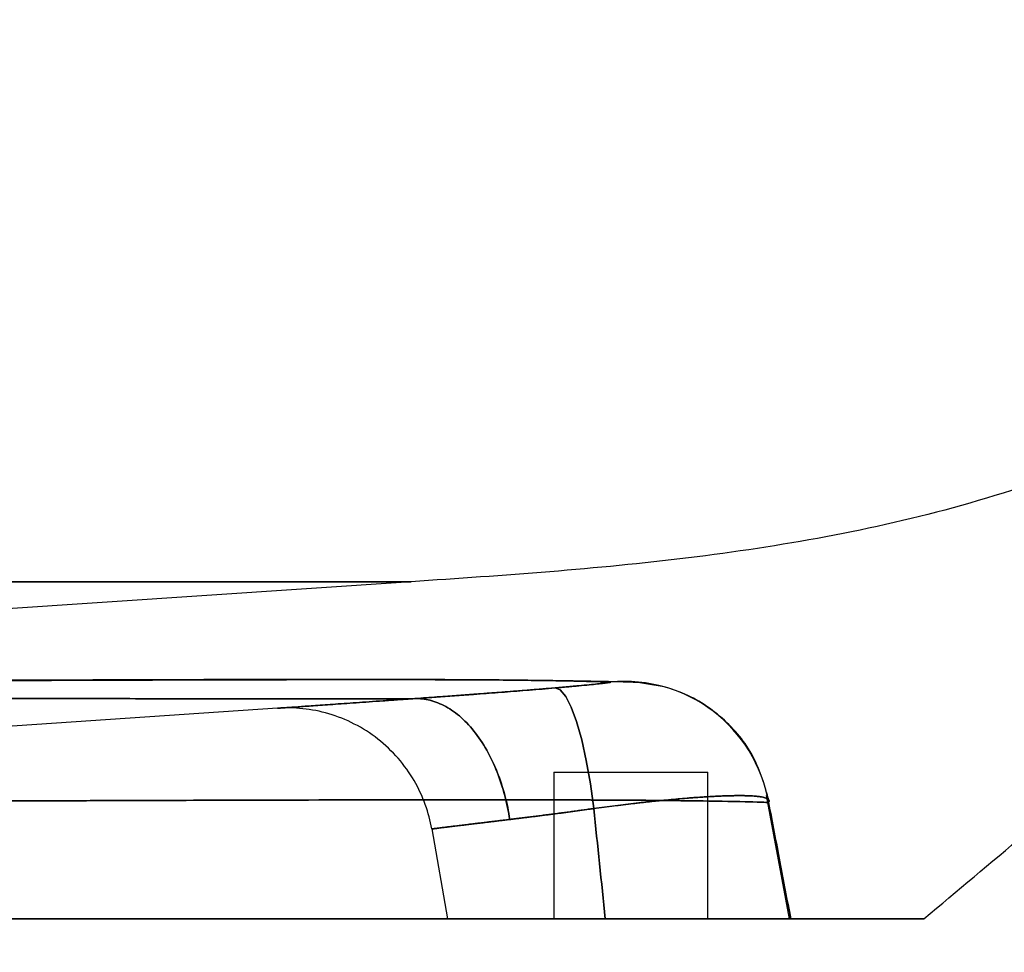
# Model space of a CAD drawing. Units: millimetres. Extents: x 31 to 2079, y 27 to 1460.
# Drawn here: x 614 to 681, y 1133 to 1197 of the extents above; entities that cross this region are included whole.
import ezdxf

# ---------------------------------------------------------------- set-up
doc = ezdxf.new("R2010")
doc.units = ezdxf.units.MM
doc.header["$LTSCALE"] = 5
doc.styles.add('SLDTEXTSTYLE0', font='TXT', dxfattribs={"width": 0.605})
doc.dimstyles.new('SLDDIMSTYLE2', dxfattribs={"dimtxt": 17.5, "dimasz": 15, "dimexe": 0, "dimexo": 0.0625, "dimgap": 4.375, "dimtad": 1, "dimrnd": 1e-09, "dimzin": 12, "dimdsep": 46, "dimtxsty": 'SLDTEXTSTYLE0', "dimsah": 1, "dimcen": 0.09, "dimadec": 0, "dimazin": 3, "dimtfac": 1, "dimtofl": 0, "dimtmove": 0, "dimatfit": 3, "dimfxl": 0, "dimfrac": 2, "dimtolj": 1, "dimtzin": 12, "dimarcsym": 0})

# ---------------------------------------------------------------- blocks, each defined once
blk = doc.blocks.new('_D_3')
at = {"color": 8, "linetype": 'Continuous', "lineweight": 0}
for p, q in [((295.378, 1130.289), (295.378, 1031.5)), ((675.378, 1130.289), (675.378, 1031.5)), ((295.378, 1036.5), (675.378, 1036.5))]:
    blk.add_line(p, q, dxfattribs=at)
at = {"color": 8, "linetype": 'Continuous', "lineweight": 18}
for points in [[(295.378, 1036.5), (310.378, 1034.25), (310.378, 1038.75)], [(675.378, 1036.5), (660.378, 1038.75), (660.378, 1034.25)]]:
    blk.add_solid(points, dxfattribs=at)
at = {"color": 8, "linetype": 'Continuous', "lineweight": 18, "insert": (470.323, 1059.059), "char_height": 17.5, "attachment_point": 1, "style": 'SLDTEXTSTYLE0'}
blk.add_mtext('380', dxfattribs=at)

msp = doc.modelspace()

# ---------------------------------------------------------------- linework, layer by layer
at = {"color": 7, "linetype": 'Continuous', "lineweight": 25}
for p, q in [((640.3779, 1158.289), (521.3779, 1150.289)), ((657.6571, 1151.1207), (655.429, 1151.4773)), ((657.6588, 1151.1202), (655.4303, 1151.4772)), ((631.2783, 1149.6592), (542.9186, 1143.7191)), ((650.1279, 1145.289), (650.1279, 1135.289)), ((650.1279, 1145.289), (660.6279, 1145.289)), ((660.6279, 1135.289), (660.6279, 1145.289)), ((666.2065, 1135.2955), (664.6347, 1143.6933)), ((666.2069, 1135.2954), (664.6349, 1143.6934)), ((641.7972, 1141.4183), (642.8779, 1135.289)), ((653.6289, 1135.289), (642.9221, 1135.289)), ((660.6279, 1135.289), (650.1279, 1135.289))]:
    msp.add_line(p, q, dxfattribs=at)
at = {"color": 7, "linetype": 'Continuous', "lineweight": 25, "flags": 128}
for points in [[(652.8446, 1142.8146), (652.6166, 1144.5017), (652.3402, 1146.0836), (652.0238, 1147.5116), (651.6772, 1148.7419), (651.311, 1149.7366), (650.9364, 1150.4652), (650.5651, 1150.9052), (650.2084, 1151.0432)], [(650.2085, 1151.0432), (650.5652, 1150.9052), (650.9365, 1150.4652), (651.3111, 1149.7366), (651.6773, 1148.7419), (652.0239, 1147.5116), (652.3403, 1146.0836), (652.6167, 1144.5017), (652.8447, 1142.8146)]]:
    msp.add_lwpolyline(points, dxfattribs=at)
at = {"color": 7, "linetype": 'Continuous', "lineweight": 25}
for centre, radius, start, end in [((654.9588, 1141.5225), 9.9642, 9.835385, 95.599713), ((654.9589, 1141.5225), 9.9641, 9.835084, 95.599625)]:
    msp.add_arc(centre, radius, start, end, dxfattribs=at)
for points, knots in [([(675.3779, 1135.289), (677.6578, 1137.202), (679.9386, 1139.1139), (684.5, 1142.9374), (686.7807, 1144.8491), (691.3322, 1148.6861), (693.6034, 1150.6111), (698.0732, 1154.5418), (700.2717, 1156.5478), (704.5395, 1160.6957), (706.6092, 1162.8377), (710.5397, 1167.3078), (712.4011, 1169.6361), (715.8057, 1174.5187), (717.3494, 1177.0738), (719.9849, 1182.4103), (721.0755, 1185.1933), (722.7222, 1190.9106), (723.273, 1193.8455), (723.9611, 1199.7584), (724.0933, 1202.7343), (724.221, 1207.198), (724.2531, 1208.6856), (724.3166, 1211.6608), (724.349, 1213.1485), (724.447, 1217.6116), (724.5118, 1220.587), (724.8358, 1235.464), (725.0959, 1247.3656), (725.3556, 1259.2672)], [0, 0, 0, 0, 0.0625, 0.0625, 0.125, 0.125, 0.1875, 0.1875, 0.25, 0.25, 0.3125, 0.3125, 0.375, 0.375, 0.4375, 0.4375, 0.5, 0.5, 0.5625, 0.5625, 0.625, 0.625, 0.65625, 0.65625, 0.6875, 0.6875, 0.75, 0.75, 1, 1, 1, 1]), ([(720.2182, 1258.4634), (719.1142, 1245.845), (718.014, 1233.2264), (716.628, 1217.454), (716.3529, 1214.2993), (715.9438, 1209.5671), (715.8054, 1207.9897), (715.4902, 1204.8387), (715.3113, 1203.2653), (714.8571, 1200.1313), (714.5827, 1198.5709), (713.8992, 1195.4788), (713.4904, 1193.9473), (712.5068, 1190.9372), (711.9327, 1189.4588), (710.6034, 1186.5846), (709.8491, 1185.1889), (708.163, 1182.5085), (707.2323, 1181.2234), (705.2138, 1178.7833), (704.1267, 1177.6278), (700.6741, 1174.3686), (698.1172, 1172.4686), (692.712, 1169.1682), (689.8614, 1167.766), (684.0043, 1165.3567), (680.9962, 1164.3499), (674.8975, 1162.6423), (671.8061, 1161.9419), (665.5815, 1160.7736), (662.448, 1160.3057), (656.1619, 1159.5345), (653.0092, 1159.2311), (646.697, 1158.7146), (643.5374, 1158.5014), (640.3779, 1158.289)], [0, 0, 0, 0, 0.25, 0.25, 0.3125, 0.3125, 0.34375, 0.34375, 0.375, 0.375, 0.40625, 0.40625, 0.4375, 0.4375, 0.46875, 0.46875, 0.5, 0.5, 0.53125, 0.53125, 0.5625, 0.5625, 0.625, 0.625, 0.6875, 0.6875, 0.75, 0.75, 0.8125, 0.8125, 0.875, 0.875, 0.9375, 0.9375, 1, 1, 1, 1]), ([(653.9866, 1151.4397), (653.9542, 1151.4412), (653.8443, 1151.4462), (653.5732, 1151.4572), (653.042, 1151.4751), (652.1907, 1151.4982), (651.0604, 1151.5226), (649.8608, 1151.5434), (648.3021, 1151.5659), (646.1869, 1151.588), (643.1585, 1151.6079), (639.6554, 1151.6194), (635.1609, 1151.6238), (629.3291, 1151.6168), (621.8075, 1151.5963), (612.865, 1151.5642), (602.5627, 1151.5206), (591.5613, 1151.468), (579.0681, 1151.3999), (568.151, 1151.3358), (558.9048, 1151.2794), (552.8981, 1151.2432), (547.5842, 1151.2114), (542.9619, 1151.1843), (537.7917, 1151.1553), (531.9061, 1151.1254), (525.1384, 1151.0951), (518.5646, 1151.0704), (511.6556, 1151.0499), (503.9659, 1151.0357), (495.0523, 1151.0271), (488.7294, 1151.0261), (485.3779, 1151.0255)], [0, 0, 0, 0, 0.0050444, 0.0171144, 0.036232, 0.0624307, 0.0873377, 0.1080366, 0.1244873, 0.1570207, 0.1872752, 0.218179, 0.2497275, 0.2916417, 0.3377529, 0.3879978, 0.4422954, 0.5004905, 0.5539641, 0.6253138, 0.657006, 0.6853082, 0.7102739, 0.7319479, 0.7503685, 0.7829575, 0.8145887, 0.8452966, 0.8751115, 0.9114105, 0.9530431, 1, 1, 1, 1]), ([(485.3779, 1151.0255), (487.0991, 1151.0257), (490.4467, 1151.026), (495.3261, 1151.0282), (499.9212, 1151.0319), (504.2316, 1151.037), (508.257, 1151.0436), (515.1603, 1151.0586), (525.299, 1151.0935), (537.8982, 1151.1541), (551.3376, 1151.2335), (562.8767, 1151.3039), (572.9994, 1151.3645), (579.9818, 1151.4045), (585.9045, 1151.4374), (593.8015, 1151.4794), (603.6722, 1151.5257), (613.6985, 1151.5665), (621.2543, 1151.5932), (626.6519, 1151.6091), (631.3569, 1151.6192), (635.6601, 1151.623), (639.5692, 1151.6195), (643.0831, 1151.6083), (646.1199, 1151.5885), (648.493, 1151.5639), (650.55, 1151.5323), (651.9961, 1151.5027), (652.9764, 1151.4766), (653.51, 1151.4592), (653.8101, 1151.4475), (653.9401, 1151.4417), (653.9865, 1151.4397)], [0, 0, 0, 0, 0.0241146, 0.0469033, 0.068364, 0.0884953, 0.1072965, 0.1247668, 0.1852258, 0.2493841, 0.301531, 0.3742988, 0.4126274, 0.4462544, 0.4750805, 0.4990346, 0.562821, 0.6241641, 0.6587331, 0.6911742, 0.7214554, 0.7495731, 0.7812076, 0.8119641, 0.8422479, 0.8747777, 0.9004521, 0.937204, 0.9615092, 0.9800604, 0.9928846, 1, 1, 1, 1]), ([(656.3587, 1151.3902), (656.1135, 1151.4014), (655.6099, 1151.4244), (654.3247, 1151.4633), (652.4464, 1151.5037), (649.7573, 1151.5427), (646.3011, 1151.5719), (642.1488, 1151.5889), (637.4378, 1151.5941), (631.9098, 1151.5886), (625.5987, 1151.5735), (618.5584, 1151.5511), (610.3227, 1151.5213), (600.8383, 1151.4829), (590.0957, 1151.4339), (578.7041, 1151.3753), (566.7041, 1151.3085), (553.0859, 1151.2294), (537.8237, 1151.1425), (520.8971, 1151.0727), (503.3456, 1151.0313), (491.4376, 1151.0253), (485.3785, 1151.0223)], [0, 0, 0, 0, 0.032271, 0.0662816, 0.1021261, 0.1400359, 0.1803567, 0.2152912, 0.2513722, 0.2889827, 0.3279213, 0.3679257, 0.409312, 0.4606054, 0.5133133, 0.5677884, 0.6242988, 0.6826982, 0.7578779, 0.8357312, 0.916417, 1, 1, 1, 1]), ([(656.3592, 1151.3901), (655.9884, 1151.406), (655.2517, 1151.4376), (653.1072, 1151.49), (650.0011, 1151.538), (645.7684, 1151.573), (640.4433, 1151.5895), (634.1611, 1151.5887), (627.1037, 1151.5745), (619.4401, 1151.5509), (611.3573, 1151.5221), (602.9936, 1151.4893), (594.4629, 1151.4525), (584.4346, 1151.404), (572.8681, 1151.3423), (559.8353, 1151.2678), (546.921, 1151.1938), (534.2042, 1151.1265), (521.6987, 1151.078), (509.4045, 1151.0459), (497.3214, 1151.027), (489.3362, 1151.0238), (485.3785, 1151.0223)], [0, 0, 0, 0, 0.0467273, 0.092831, 0.138685, 0.1847692, 0.2301628, 0.2750867, 0.3198113, 0.3637862, 0.4073509, 0.4504623, 0.4927809, 0.5345122, 0.5963364, 0.6574021, 0.7172012, 0.7758023, 0.8333299, 0.8898554, 0.9454102, 1, 1, 1, 1]), ([(650.2083, 1151.044), (650.0472, 1151.0303), (649.7255, 1151.0031), (649.2469, 1150.9633), (648.7724, 1150.9244), (648.3021, 1150.8864), (647.8361, 1150.8492), (647.3742, 1150.8128), (646.9164, 1150.7772), (646.4627, 1150.7422), (646.0129, 1150.7079), (645.567, 1150.6743), (644.8623, 1150.6215), (643.9106, 1150.5514), (642.8637, 1150.4756), (641.9724, 1150.4116), (641.2279, 1150.3584), (640.7505, 1150.3244), (640.5129, 1150.3075)], [0, 0, 0, 0, 0.0459679, 0.091736, 0.1373276, 0.1827659, 0.228074, 0.2732747, 0.3183905, 0.3634436, 0.408456, 0.4534491, 0.4984443, 0.623718, 0.7493201, 0.8337351, 0.917249, 1, 1, 1, 1]), ([(640.5129, 1150.3075), (640.6412, 1150.3166), (640.8978, 1150.3349), (641.29, 1150.3629), (641.6878, 1150.3913), (642.0918, 1150.4202), (642.5019, 1150.4496), (642.9182, 1150.4796), (643.3408, 1150.5101), (643.7697, 1150.5413), (644.205, 1150.5732), (644.6469, 1150.6057), (645.2147, 1150.6478), (645.9125, 1150.7002), (646.7451, 1150.7638), (647.5909, 1150.8297), (648.4501, 1150.8982), (649.3225, 1150.9693), (649.9125, 1151.019), (650.2084, 1151.044)], [0, 0, 0, 0, 0.0448454, 0.0897191, 0.134642, 0.1796354, 0.2247206, 0.2699194, 0.3152537, 0.3607455, 0.4064172, 0.4522913, 0.4983901, 0.5815686, 0.6647322, 0.7480161, 0.8315596, 0.9155057, 1, 1, 1, 1]), ([(653.9865, 1151.4397), (653.9922, 1151.4393), (654.0036, 1151.4385), (654.0087, 1151.4362), (654.005, 1151.4331), (653.9914, 1151.4291), (653.9683, 1151.4241), (653.9356, 1151.4184), (653.8934, 1151.4117), (653.7902, 1151.3967), (653.5672, 1151.3682), (653.1231, 1151.3181), (652.5482, 1151.2583), (651.9897, 1151.2039), (651.5334, 1151.1612), (651.2152, 1151.1321), (650.888, 1151.1028), (650.5526, 1151.0734), (650.3232, 1151.0538), (650.2083, 1151.044)], [0, 0, 0, 0, 0.031557, 0.062941, 0.0942047, 0.1254014, 0.1565851, 0.18781, 0.21913, 0.2505989, 0.3760427, 0.4999682, 0.6247958, 0.7495402, 0.8004818, 0.8507111, 0.9005146, 0.9501816, 1, 1, 1, 1]), ([(650.2084, 1151.044), (650.2804, 1151.0501), (650.424, 1151.0624), (650.6362, 1151.0808), (650.8452, 1151.0991), (651.0509, 1151.1174), (651.2533, 1151.1356), (651.4523, 1151.1538), (651.6479, 1151.1719), (652.0248, 1151.2073), (652.5477, 1151.2582), (653.1222, 1151.318), (653.566, 1151.368), (653.8137, 1151.3997), (653.9398, 1151.4187), (653.9956, 1151.4294), (654.0154, 1151.4368), (653.9962, 1151.4387), (653.9866, 1151.4397)], [0, 0, 0, 0, 0.0311433, 0.0621956, 0.0932266, 0.1243069, 0.1555072, 0.1868981, 0.2185497, 0.2505307, 0.3751775, 0.4997818, 0.6235149, 0.7491179, 0.8120868, 0.8746014, 0.9370952, 1, 1, 1, 1]), ([(664.8101, 1143.3447), (664.5142, 1144.3734), (663.9023, 1146.5007), (661.7032, 1149.1361), (659.4309, 1150.5651), (657.9956, 1151.0147), (657.6571, 1151.1207)], [0, 0, 0, 0, 0.2868678, 0.5932483, 0.9040688, 1, 1, 1, 1]), ([(664.8097, 1143.3439), (664.5139, 1144.3726), (663.9022, 1146.4999), (661.7034, 1149.1355), (659.4317, 1150.5645), (657.997, 1151.0142), (657.6588, 1151.1202)], [0, 0, 0, 0, 0.2869244, 0.5933238, 0.9041399, 1, 1, 1, 1]), ([(640.5134, 1150.3075), (640.4868, 1150.3075), (640.4338, 1150.3076), (640.3411, 1150.3076), (640.2383, 1150.3077), (640.1241, 1150.3078), (639.9982, 1150.3078), (639.8603, 1150.3079), (639.7099, 1150.3079), (639.5465, 1150.308), (639.3698, 1150.308), (639.1794, 1150.308), (638.9748, 1150.3081), (638.7556, 1150.3081), (638.5215, 1150.3081), (638.2718, 1150.3082), (638.0064, 1150.3082), (637.7247, 1150.3082), (637.4263, 1150.3082), (637.1108, 1150.3082), (636.0977, 1150.3083), (634.036, 1150.3083), (630.8513, 1150.3082), (627.8551, 1150.3084), (625.7857, 1150.3097), (623.1706, 1150.31), (618.7869, 1150.3107), (612.0195, 1150.3118), (604.0974, 1150.3133), (597.2057, 1150.3148), (591.6168, 1150.3161), (587.4877, 1150.3171), (582.677, 1150.3183), (576.5979, 1150.32), (568.6328, 1150.3224), (562.0722, 1150.3251), (555.2675, 1150.3266), (548.8243, 1150.3277), (541.7235, 1150.3289), (533.3921, 1150.3304), (523.1958, 1150.3322), (510.5937, 1150.3335), (497.9823, 1150.3341), (489.5779, 1150.3342), (485.3779, 1150.3342)], [0, 0, 0, 0, 0.0060133, 0.012029, 0.0180465, 0.0240652, 0.0300848, 0.0361049, 0.042125, 0.0481451, 0.0541648, 0.0601842, 0.0662031, 0.0722216, 0.0782398, 0.084258, 0.0902765, 0.0962956, 0.1023158, 0.1083377, 0.1143621, 0.1573064, 0.200267, 0.221764, 0.2432447, 0.254838, 0.2861999, 0.3437363, 0.3925528, 0.4326377, 0.4640331, 0.4867302, 0.5007257, 0.5423682, 0.5840013, 0.6256259, 0.6436638, 0.6881171, 0.7233977, 0.7505967, 0.813009, 0.8753982, 0.9377328, 1, 1, 1, 1]), ([(485.3779, 1150.3342), (487.7772, 1150.3342), (492.5775, 1150.3341), (499.7802, 1150.334), (506.9862, 1150.3337), (514.1917, 1150.3331), (521.3911, 1150.3323), (528.5778, 1150.3312), (537.5377, 1150.3296), (548.2314, 1150.3274), (557.9098, 1150.3262), (566.0265, 1150.324), (572.4635, 1150.3217), (578.961, 1150.3194), (589.0551, 1150.3165), (602.5145, 1150.3135), (615.6914, 1150.3111), (623.4893, 1150.31), (627.1949, 1150.3092), (629.5312, 1150.3085), (631.3876, 1150.3082), (633.0182, 1150.3081), (634.1005, 1150.3082), (634.7758, 1150.3083), (635.1324, 1150.3084), (635.5063, 1150.3084), (635.8937, 1150.3084), (636.2909, 1150.3084), (636.6936, 1150.3084), (637.0973, 1150.3084), (637.498, 1150.3084), (637.8918, 1150.3083), (638.2747, 1150.3083), (638.6427, 1150.3082), (638.9922, 1150.3082), (639.3197, 1150.3081), (639.6217, 1150.308), (639.8956, 1150.3079), (640.1377, 1150.3078), (640.3494, 1150.3076), (640.458, 1150.3075), (640.5134, 1150.3075)], [0, 0, 0, 0, 0.035578, 0.0711835, 0.1068089, 0.1424547, 0.1781173, 0.2137876, 0.2494642, 0.3119463, 0.3744466, 0.396572, 0.4369078, 0.4745984, 0.4993791, 0.5993699, 0.6994029, 0.7473833, 0.7745727, 0.7942088, 0.8132939, 0.8318267, 0.8498059, 0.8543838, 0.8594063, 0.8648731, 0.870784, 0.8771388, 0.8839365, 0.8911743, 0.8988525, 0.9069719, 0.9155335, 0.9245384, 0.9339873, 0.943881, 0.9542197, 0.965003, 0.9762294, 0.9878964, 1, 1, 1, 1]), ([(640.5004, 1150.3069), (640.4897, 1150.3061), (640.4479, 1150.3032), (640.3601, 1150.297), (640.1963, 1150.2856), (639.8905, 1150.2641), (639.2893, 1150.2219), (638.1287, 1150.1403), (636.6005, 1150.0326), (635.0022, 1149.9198), (633.6686, 1149.8259), (632.6143, 1149.7519), (632.0227, 1149.7106), (631.7066, 1149.6887), (631.5509, 1149.678), (631.4293, 1149.6696), (631.3428, 1149.6636), (631.2884, 1149.6599), (631.2817, 1149.6595), (631.2783, 1149.6592)], [0, 0, 0, 0, 0.0019258, 0.0075916, 0.0153675, 0.0309288, 0.0620857, 0.1245145, 0.2496248, 0.3751136, 0.4994991, 0.6236565, 0.7497546, 0.7916636, 0.8333783, 0.8749825, 0.916562, 0.9582048, 1, 1, 1, 1]), ([(631.2783, 1149.6592), (631.2793, 1149.6593), (631.2813, 1149.6595), (631.2975, 1149.6606), (631.3232, 1149.6623), (631.3593, 1149.6648), (631.4057, 1149.668), (631.4623, 1149.6719), (631.529, 1149.6764), (631.6059, 1149.6818), (631.6928, 1149.6878), (631.7898, 1149.6945), (632.0576, 1149.7131), (632.6096, 1149.7515), (633.6617, 1149.8254), (634.9953, 1149.9193), (636.5958, 1150.0323), (638.1264, 1150.1402), (639.2886, 1150.2219), (639.8903, 1150.2641), (640.1962, 1150.2856), (640.36, 1150.297), (640.4479, 1150.3032), (640.4897, 1150.3061), (640.5004, 1150.3069)], [0, 0, 0, 0, 0.0228131, 0.0455639, 0.0682667, 0.0909361, 0.1135863, 0.1362315, 0.1588857, 0.1815629, 0.2042767, 0.2270405, 0.2498676, 0.3756648, 0.4997435, 0.6242121, 0.7500005, 0.8753721, 0.9378849, 0.9690644, 0.9846312, 0.9924083, 0.9980744, 1, 1, 1, 1]), ([(640.5063, 1150.307), (640.8396, 1150.3275), (641.1864, 1150.3036), (641.8941, 1150.1522), (642.2549, 1150.0245), (642.9733, 1149.6583), (643.3308, 1149.4197), (644.0232, 1148.8354), (644.3579, 1148.4897), (644.9864, 1147.7067), (645.2799, 1147.2694), (645.8119, 1146.3281), (646.0501, 1145.8243), (646.4637, 1144.7799), (646.6391, 1144.2396), (646.9259, 1143.1519), (647.0375, 1142.6046), (647.1197, 1142.0664)], [0, 0, 0, 0, 0.125, 0.125, 0.25, 0.25, 0.375, 0.375, 0.5, 0.5, 0.625, 0.625, 0.75, 0.75, 0.875, 0.875, 1, 1, 1, 1]), ([(647.1139, 1142.0657), (647.0322, 1142.604), (646.921, 1143.1513), (646.6349, 1144.2392), (646.46, 1144.7797), (646.0472, 1145.8242), (645.8094, 1146.3281), (645.2784, 1147.2695), (644.9853, 1147.7068), (644.3579, 1148.49), (644.0237, 1148.8357), (643.3326, 1149.4201), (642.9758, 1149.6587), (642.2589, 1150.0249), (641.8989, 1150.1526), (641.193, 1150.3042), (640.8472, 1150.3281), (640.5148, 1150.3076)], [0, 0, 0, 0, 0.125, 0.125, 0.25, 0.25, 0.375, 0.375, 0.5, 0.5, 0.625, 0.625, 0.75, 0.75, 0.875, 0.875, 1, 1, 1, 1]), ([(641.7972, 1141.4183), (641.7005, 1141.9666), (641.5546, 1142.5246), (641.1538, 1143.6341), (640.8988, 1144.1853), (640.2785, 1145.2495), (639.9132, 1145.7623), (639.0834, 1146.7176), (638.6189, 1147.1598), (637.6137, 1147.9474), (637.0731, 1148.2925), (635.947, 1148.8696), (635.3617, 1149.1016), (634.18, 1149.4492), (633.5837, 1149.5649), (632.4106, 1149.6885), (631.8339, 1149.6966), (631.2783, 1149.6592)], [0, 0, 0, 0, 0.125, 0.125, 0.25, 0.25, 0.375, 0.375, 0.5, 0.5, 0.625, 0.625, 0.75, 0.75, 0.875, 0.875, 1, 1, 1, 1]), ([(652.8446, 1142.8146), (652.9622, 1142.8303), (653.1981, 1142.8618), (653.5503, 1142.9079), (653.9021, 1142.9532), (654.2531, 1142.9977), (654.6029, 1143.0411), (654.9511, 1143.0836), (655.2974, 1143.125), (655.6414, 1143.1652), (655.9829, 1143.2042), (656.3213, 1143.242), (656.6565, 1143.2784), (656.9879, 1143.3135), (657.3153, 1143.3471), (657.6384, 1143.3794), (657.9568, 1143.4101), (658.2702, 1143.4393), (658.5783, 1143.467), (658.8808, 1143.4931), (659.1773, 1143.5176), (659.4677, 1143.5405), (659.7516, 1143.5618), (660.0288, 1143.5814), (660.2991, 1143.5995), (660.5623, 1143.6159), (660.8181, 1143.6306), (661.0664, 1143.6438), (661.307, 1143.6554), (661.5397, 1143.6654), (661.7889, 1143.6748), (662.0561, 1143.6832), (662.3416, 1143.6899), (662.6242, 1143.6939), (662.9013, 1143.6945), (663.1705, 1143.6913), (663.4289, 1143.6839), (663.6737, 1143.6717), (663.9022, 1143.6543), (664.1113, 1143.6314), (664.2984, 1143.6027), (664.4606, 1143.5678), (664.5954, 1143.5265), (664.7003, 1143.4789), (664.7733, 1143.4248), (664.8118, 1143.3643), (664.8174, 1143.298), (664.7902, 1143.2491), (664.7765, 1143.2245)], [0, 0, 0, 0, 0.01678111, 0.03364561, 0.05058859, 0.067605, 0.08468963, 0.10183715, 0.1190421, 0.13629891, 0.15360191, 0.17094532, 0.18832328, 0.20572987, 0.22315909, 0.24060492, 0.25806127, 0.27552205, 0.29298115, 0.31043246, 0.32786989, 0.34528737, 0.36267887, 0.38003841, 0.39736007, 0.41463802, 0.4318665, 0.44903985, 0.46615252, 0.48319907, 0.5001742, 0.52260726, 0.54606877, 0.57054223, 0.59600732, 0.62243967, 0.64981052, 0.67808663, 0.70723002, 0.73719798, 0.76794298, 0.79941284, 0.8315508, 0.86429586, 0.89758309, 0.93134412, 0.96550763, 1, 1, 1, 1]), ([(664.7766, 1143.2245), (664.7841, 1143.2366), (664.7992, 1143.2607), (664.8107, 1143.2953), (664.8142, 1143.3286), (664.8089, 1143.3603), (664.7953, 1143.3907), (664.7734, 1143.4195), (664.7435, 1143.4469), (664.7058, 1143.4727), (664.6604, 1143.497), (664.6076, 1143.5198), (664.5477, 1143.5411), (664.4809, 1143.5609), (664.4076, 1143.5791), (664.3279, 1143.5959), (664.2423, 1143.6112), (664.1509, 1143.6251), (664.0542, 1143.6376), (663.9524, 1143.6487), (663.8459, 1143.6585), (663.735, 1143.667), (663.6201, 1143.6742), (663.5014, 1143.6803), (663.3793, 1143.6852), (663.254, 1143.689), (663.1261, 1143.6917), (662.9957, 1143.6935), (662.8631, 1143.6943), (662.7287, 1143.6942), (662.5929, 1143.6933), (662.4558, 1143.6916), (662.3177, 1143.6892), (662.179, 1143.6862), (662.04, 1143.6826), (661.9008, 1143.6784), (661.6556, 1143.6702), (661.2895, 1143.6554), (660.7817, 1143.6293), (660.2416, 1143.5964), (659.6712, 1143.5566), (659.0724, 1143.5097), (658.4475, 1143.456), (657.7991, 1143.3956), (657.1299, 1143.3288), (656.4429, 1143.2558), (655.7411, 1143.1772), (655.0276, 1143.0933), (654.3055, 1143.0047), (653.5785, 1142.9121), (653.0885, 1142.847), (652.8447, 1142.8146)], [0, 0, 0, 0, 0.0167996, 0.0335307, 0.0501849, 0.0667534, 0.0832281, 0.0996005, 0.1158626, 0.1320063, 0.1480239, 0.1639077, 0.1796504, 0.1952447, 0.2106837, 0.2259607, 0.2410691, 0.2560029, 0.2707558, 0.2853223, 0.299697, 0.3138745, 0.32785, 0.3416189, 0.3551768, 0.3685194, 0.3816431, 0.3945441, 0.4072192, 0.4196651, 0.4318792, 0.4438586, 0.4556011, 0.4671044, 0.4783666, 0.4893858, 0.5001606, 0.5353748, 0.5708711, 0.6066007, 0.6425129, 0.6785553, 0.7146746, 0.7508169, 0.7869278, 0.8229535, 0.8588411, 0.8945386, 0.9299959, 0.9651649, 1, 1, 1, 1]), ([(485.3779, 1142.8237), (488.1423, 1142.8243), (493.6623, 1142.8255), (501.929, 1142.835), (510.1679, 1142.8501), (518.377, 1142.8714), (526.5541, 1142.8987), (534.6971, 1142.932), (542.5621, 1142.9701), (554.8081, 1143.0388), (569.7626, 1143.1207), (586.0057, 1143.209), (598.1183, 1143.2685), (607.6316, 1143.3087), (615.8025, 1143.3408), (623.2523, 1143.3667), (629.95, 1143.3864), (635.8695, 1143.4003), (641.0196, 1143.4081), (645.5374, 1143.41), (649.5755, 1143.4049), (653.2239, 1143.3925), (656.4655, 1143.3729), (658.6012, 1143.3521), (659.9467, 1143.3352), (660.7036, 1143.3248), (661.3932, 1143.3142), (662.0175, 1143.3035), (662.5787, 1143.2926), (663.0791, 1143.2816), (663.5209, 1143.2705), (663.9091, 1143.2592), (664.246, 1143.2478), (664.5386, 1143.2362), (664.6972, 1143.2284), (664.7764, 1143.2245)], [0, 0, 0, 0, 0.0360262, 0.0719409, 0.1077354, 0.1434038, 0.1789447, 0.2143627, 0.2496692, 0.2817218, 0.3747433, 0.4464924, 0.4994922, 0.5413071, 0.5811295, 0.6190961, 0.6551314, 0.6889116, 0.7205939, 0.7503267, 0.779971, 0.8106786, 0.842458, 0.875525, 0.8869751, 0.8984259, 0.9098561, 0.9212581, 0.9326229, 0.943941, 0.9552069, 0.9664398, 0.9776472, 0.9888329, 1, 1, 1, 1]), ([(664.7763, 1143.2245), (664.7375, 1143.2261), (664.6599, 1143.2294), (664.53, 1143.2343), (664.3898, 1143.2394), (664.238, 1143.2444), (664.0744, 1143.2496), (663.8986, 1143.2547), (663.7102, 1143.26), (663.5088, 1143.2653), (663.294, 1143.2706), (663.0654, 1143.2761), (662.8223, 1143.2815), (662.5645, 1143.287), (662.2915, 1143.2926), (662.0033, 1143.2982), (661.6994, 1143.3039), (661.3795, 1143.3096), (661.0434, 1143.3154), (660.6908, 1143.3213), (660.3214, 1143.3272), (659.9349, 1143.3331), (659.5312, 1143.3391), (658.6801, 1143.3516), (657.2426, 1143.3684), (654.9766, 1143.3856), (652.2865, 1143.3983), (649.1348, 1143.4062), (645.5612, 1143.4095), (641.559, 1143.408), (637.1347, 1143.4021), (632.1572, 1143.3916), (626.6177, 1143.3765), (620.4941, 1143.357), (613.7944, 1143.333), (606.5505, 1143.3044), (597.7964, 1143.2676), (586.072, 1143.2093), (571.5895, 1143.1309), (557.6739, 1143.0538), (548.1359, 1143.0017), (539.1549, 1142.9519), (528.5701, 1142.9045), (514.2482, 1142.858), (499.84, 1142.8292), (490.2071, 1142.8256), (485.3779, 1142.8237)], [0, 0, 0, 0, 0.0056172, 0.0112354, 0.0168548, 0.0224757, 0.0280985, 0.0337236, 0.0393514, 0.0449823, 0.050617, 0.0562576, 0.0619065, 0.0675633, 0.0732275, 0.0788987, 0.0845765, 0.0902607, 0.0959509, 0.101647, 0.107349, 0.1130567, 0.1187681, 0.1244756, 0.1476968, 0.1717706, 0.1967046, 0.2226327, 0.2496836, 0.2759946, 0.3037187, 0.3327107, 0.3631419, 0.3951871, 0.428886, 0.4640299, 0.5005248, 0.5526137, 0.6252674, 0.6946873, 0.7362733, 0.7503522, 0.812232, 0.874465, 0.9370656, 1, 1, 1, 1]), ([(666.2881, 1135.289), (666.0416, 1136.585), (665.5388, 1139.2292), (665.0338, 1141.8753), (664.7763, 1143.2245)], [0, 0, 0, 0, 0.4901297, 1, 1, 1, 1]), ([(664.7764, 1143.2245), (665.0338, 1141.8759), (665.5388, 1139.2298), (666.0417, 1136.5856), (666.2882, 1135.289)], [0, 0, 0, 0, 0.5096475, 1, 1, 1, 1]), ([(647.1139, 1142.0657), (647.2166, 1142.0783), (647.4209, 1142.1035), (647.7339, 1142.142), (648.0491, 1142.1809), (648.3667, 1142.2202), (648.6861, 1142.26), (649.007, 1142.3001), (649.329, 1142.3407), (649.6516, 1142.3817), (649.9746, 1142.4231), (650.2975, 1142.4649), (650.6201, 1142.5071), (650.942, 1142.5497), (651.2629, 1142.5928), (651.5826, 1142.6362), (651.9007, 1142.6801), (652.217, 1142.7244), (652.5311, 1142.7691), (652.7405, 1142.7995), (652.8446, 1142.8146)], [0, 0, 0, 0, 0.0608465, 0.1210709, 0.1806731, 0.239653, 0.2980105, 0.3557457, 0.4128584, 0.4693486, 0.5252163, 0.5804613, 0.6350836, 0.6890831, 0.7424599, 0.7952138, 0.8473448, 0.8988528, 0.9497379, 1, 1, 1, 1]), ([(652.8447, 1142.8146), (652.7197, 1142.7965), (652.4678, 1142.76), (652.0901, 1142.7065), (651.7094, 1142.6536), (651.3263, 1142.6013), (650.9413, 1142.5496), (650.5549, 1142.4985), (650.1676, 1142.448), (649.78, 1142.398), (649.3927, 1142.3487), (649.0062, 1142.3), (648.6213, 1142.2519), (648.2385, 1142.2043), (647.8588, 1142.1574), (647.4821, 1142.111), (647.2372, 1142.0808), (647.1139, 1142.0657)], [0, 0, 0, 0, 0.0603893, 0.1216758, 0.1838593, 0.2469398, 0.3109172, 0.3757915, 0.4415624, 0.50823, 0.5757942, 0.6442547, 0.7136116, 0.7838646, 0.8550138, 0.927059, 1, 1, 1, 1]), ([(641.7972, 1141.4183), (641.7982, 1141.4184), (641.8001, 1141.4186), (641.816, 1141.4207), (641.8415, 1141.4241), (641.8778, 1141.4288), (641.9246, 1141.4349), (641.9823, 1141.4423), (642.0509, 1141.4511), (642.1305, 1141.4612), (642.2213, 1141.4726), (642.3233, 1141.4854), (642.4366, 1141.4996), (642.5613, 1141.5151), (642.6975, 1141.5319), (642.8452, 1141.5501), (643.0044, 1141.5697), (643.1753, 1141.5906), (643.3578, 1141.6128), (643.5519, 1141.6364), (643.7576, 1141.6613), (643.975, 1141.6876), (644.2039, 1141.7152), (644.4444, 1141.7442), (644.6964, 1141.7745), (644.9597, 1141.8062), (645.2344, 1141.8392), (645.5202, 1141.8735), (645.8172, 1141.9093), (646.1251, 1141.9463), (646.444, 1141.9847), (646.7729, 1142.0244), (647.0001, 1142.0519), (647.1139, 1142.0657)], [0, 0, 0, 0, 0.02979195, 0.05973925, 0.08984283, 0.1201036, 0.15052249, 0.18110043, 0.21183833, 0.24273715, 0.2737978, 0.30502122, 0.33640835, 0.36796014, 0.39967752, 0.43156145, 0.46361286, 0.49583272, 0.52822197, 0.56078158, 0.5935125, 0.6264157, 0.65949214, 0.6927428, 0.72616865, 0.75977066, 0.79354981, 0.82750708, 0.86164347, 0.89595997, 0.93045755, 0.96513723, 1, 1, 1, 1]), ([(647.1139, 1142.0657), (647.013, 1142.0535), (646.8115, 1142.0291), (646.5185, 1141.9937), (646.2334, 1141.9594), (645.9569, 1141.9261), (645.6888, 1141.8938), (645.4294, 1141.8626), (645.1788, 1141.8325), (644.9369, 1141.8034), (644.704, 1141.7754), (644.48, 1141.7485), (644.265, 1141.7226), (644.059, 1141.6977), (643.8621, 1141.6739), (643.6743, 1141.6512), (643.4956, 1141.6295), (643.326, 1141.6089), (643.1655, 1141.5894), (643.0142, 1141.5709), (642.872, 1141.5534), (642.7388, 1141.537), (642.6147, 1141.5217), (642.4996, 1141.5074), (642.3935, 1141.4942), (642.2963, 1141.4821), (642.208, 1141.471), (642.1284, 1141.4609), (642.0576, 1141.4519), (641.9955, 1141.444), (641.9419, 1141.4371), (641.8969, 1141.4313), (641.8602, 1141.4265), (641.8319, 1141.4228), (641.8119, 1141.4202), (641.7995, 1141.4186), (641.7979, 1141.4184), (641.7972, 1141.4183)], [0, 0, 0, 0, 0.03088777, 0.06163182, 0.09223284, 0.12269152, 0.15300855, 0.18318463, 0.21322043, 0.24311665, 0.27287397, 0.30249307, 0.33197462, 0.3613193, 0.39052779, 0.41960077, 0.44853889, 0.47734283, 0.50601326, 0.53455083, 0.56295623, 0.5912301, 0.6193731, 0.6473859, 0.67526915, 0.7030235, 0.73064961, 0.75814813, 0.78551971, 0.812765, 0.83988464, 0.86687928, 0.89374957, 0.92049614, 0.94711965, 0.97362072, 1, 1, 1, 1]), ([(666.2881, 1135.289), (666.254, 1135.289), (666.1861, 1135.289), (666.0724, 1135.289), (665.9506, 1135.289), (665.8199, 1135.289), (665.6806, 1135.289), (665.5325, 1135.289), (665.3756, 1135.289), (665.2101, 1135.289), (665.0357, 1135.289), (664.8527, 1135.289), (664.6609, 1135.289), (664.0922, 1135.289), (662.9854, 1135.289), (660.9509, 1135.289), (658.4019, 1135.289), (655.2966, 1135.289), (651.6853, 1135.289), (646.2153, 1135.289), (638.0879, 1135.289), (626.8351, 1135.289), (614.2868, 1135.289), (602.5888, 1135.289), (591.9108, 1135.289), (582.561, 1135.289), (573.1046, 1135.289), (563.5531, 1135.289), (553.9125, 1135.289), (542.7342, 1135.289), (529.5982, 1135.289), (517.5573, 1135.289), (507.5073, 1135.289), (500.7798, 1135.289), (493.3018, 1135.289), (488.4181, 1135.289), (485.3779, 1135.289)], [0, 0, 0, 0, 0.0054282, 0.0108053, 0.0161316, 0.0214074, 0.026633, 0.0318089, 0.0369354, 0.0420128, 0.0470417, 0.0520222, 0.056955, 0.0618404, 0.0935893, 0.1242684, 0.1560687, 0.1873552, 0.2183376, 0.2492321, 0.3107629, 0.3743268, 0.4352378, 0.4992569, 0.5392793, 0.5809276, 0.6243388, 0.6639758, 0.7056264, 0.7493543, 0.8082683, 0.8746009, 0.9039962, 0.9373038, 0.9609698, 1, 1, 1, 1]), ([(485.378, 1135.289), (487.5441, 1135.289), (491.6595, 1135.289), (497.507, 1135.289), (502.7035, 1135.289), (507.2491, 1135.289), (511.1438, 1135.289), (515.3052, 1135.289), (519.8862, 1135.289), (525.0395, 1135.289), (530.0007, 1135.289), (534.7698, 1135.289), (539.3469, 1135.289), (546.6049, 1135.289), (556.3748, 1135.289), (568.455, 1135.289), (579.8208, 1135.289), (590.4727, 1135.289), (599.4864, 1135.289), (607.0129, 1135.289), (613.227, 1135.289), (619.1064, 1135.289), (624.6512, 1135.289), (629.861, 1135.289), (634.7356, 1135.289), (639.2748, 1135.289), (643.4776, 1135.289), (647.2823, 1135.289), (650.6971, 1135.289), (653.7301, 1135.289), (656.4377, 1135.289), (658.8193, 1135.289), (660.4179, 1135.289), (661.4467, 1135.289), (662.0432, 1135.289), (662.6047, 1135.289), (663.1313, 1135.289), (663.6228, 1135.289), (664.0794, 1135.289), (664.5009, 1135.289), (664.8875, 1135.289), (665.239, 1135.289), (665.5558, 1135.289), (665.8369, 1135.289), (666.0855, 1135.289), (666.2204, 1135.289), (666.2883, 1135.289)], [0, 0, 0, 0, 0.02780399, 0.05282288, 0.07505675, 0.09450576, 0.1111701, 0.12505013, 0.14792682, 0.16998754, 0.19123459, 0.21167048, 0.23129809, 0.25012064, 0.30514386, 0.35742669, 0.40710818, 0.45435035, 0.4993416, 0.52973649, 0.55926011, 0.58799571, 0.61603353, 0.64347073, 0.67041094, 0.69696364, 0.72324312, 0.74936729, 0.77416992, 0.79898027, 0.82390992, 0.84906884, 0.87456402, 0.8834364, 0.8924247, 0.90153298, 0.91076514, 0.92012495, 0.92961598, 0.93924169, 0.94900539, 0.95891024, 0.96895928, 0.97915542, 0.98950144, 1, 1, 1, 1]), ([(653.6288, 1135.289), (653.7611, 1135.289), (654.0253, 1135.289), (654.4188, 1135.289), (654.8091, 1135.289), (655.1963, 1135.289), (655.5802, 1135.289), (655.9609, 1135.289), (656.3383, 1135.289), (656.7126, 1135.289), (657.0836, 1135.289), (657.4514, 1135.289), (657.8159, 1135.289), (658.1772, 1135.289), (658.5354, 1135.289), (659.587, 1135.289), (661.2322, 1135.289), (663.1755, 1135.289), (664.7067, 1135.289), (665.4972, 1135.289), (665.8755, 1135.289), (666.034, 1135.289), (666.1595, 1135.289), (666.2521, 1135.289), (666.3119, 1135.289), (666.3382, 1135.289), (666.3339, 1135.289), (666.3034, 1135.289), (666.2881, 1135.289)], [0, 0, 0, 0, 0.0180047, 0.0359431, 0.0538281, 0.0716724, 0.0894889, 0.1072906, 0.1250906, 0.1429019, 0.1607374, 0.1786101, 0.1965329, 0.2145186, 0.2325796, 0.2507286, 0.375925, 0.4997731, 0.6236545, 0.749046, 0.7807981, 0.8123031, 0.8436288, 0.8748443, 0.9060193, 0.9372238, 0.9685276, 1, 1, 1, 1]), ([(666.2883, 1135.289), (666.2978, 1135.289), (666.3168, 1135.289), (666.3318, 1135.289), (666.3369, 1135.289), (666.331, 1135.289), (666.3146, 1135.289), (666.2874, 1135.289), (666.2494, 1135.289), (666.2008, 1135.289), (666.1415, 1135.289), (666.0715, 1135.289), (665.9908, 1135.289), (665.8994, 1135.289), (665.7972, 1135.289), (665.463, 1135.289), (664.7117, 1135.289), (663.1827, 1135.289), (661.2394, 1135.289), (659.5094, 1135.289), (658.2738, 1135.289), (657.6395, 1135.289), (656.9954, 1135.289), (656.3415, 1135.289), (655.6778, 1135.289), (655.0042, 1135.289), (654.3212, 1135.289), (653.8601, 1135.289), (653.6289, 1135.289)], [0, 0, 0, 0, 0.0180042, 0.0359422, 0.0538268, 0.0716708, 0.0894872, 0.1072888, 0.1250888, 0.1429001, 0.1607358, 0.1786088, 0.196532, 0.2145181, 0.2325797, 0.2507293, 0.3759248, 0.4997751, 0.6236532, 0.7490456, 0.780797, 0.8123015, 0.8436269, 0.8748423, 0.9060174, 0.9372223, 0.9685268, 1, 1, 1, 1])]:
    msp.add_open_spline(points, degree=3, knots=knots, dxfattribs=at)
for points in [[(640.3779, 1158.289), (640.3779, 1158.289), (640.3712, 1158.289), (639.4128, 1158.289), (636.7444, 1158.289), (631.8277, 1158.289), (624.5522, 1158.289), (615.2587, 1158.289), (604.4687, 1158.289), (592.6435, 1158.289), (580.1186, 1158.289), (567.1211, 1158.289), (553.8054, 1158.289), (540.2792, 1158.289), (526.6216, 1158.289), (512.8929, 1158.289), (499.1369, 1158.289), (489.9642, 1158.289), (485.3779, 1158.289)], [(485.3779, 1158.289), (489.9642, 1158.289), (499.1369, 1158.289), (512.8929, 1158.289), (526.6216, 1158.289), (540.2792, 1158.289), (553.8054, 1158.289), (567.1211, 1158.289), (580.1186, 1158.289), (592.6435, 1158.289), (604.4687, 1158.289), (615.2587, 1158.289), (624.5522, 1158.289), (631.8277, 1158.289), (636.7444, 1158.289), (639.4128, 1158.289), (640.3712, 1158.289), (640.3779, 1158.289), (640.3779, 1158.289)], [(652.8446, 1142.8146), (653.1163, 1140.3062), (653.3781, 1137.7977), (653.6288, 1135.289)], [(653.6289, 1135.289), (653.3782, 1137.7977), (653.1164, 1140.3062), (652.8447, 1142.8146)], [(485.3779, 1135.289), (491.1119, 1135.289), (502.5799, 1135.289), (519.7806, 1135.289), (536.9661, 1135.289), (554.1007, 1135.289), (571.1162, 1135.289), (587.8972, 1135.289), (604.2615, 1135.289), (619.9307, 1135.289), (634.5046, 1135.289), (647.4519, 1135.289), (658.1836, 1135.289), (666.242, 1135.289), (671.5251, 1135.289), (674.3576, 1135.289), (675.3718, 1135.289), (675.3779, 1135.289), (675.3779, 1135.289)], [(675.3779, 1135.289), (675.3779, 1135.289), (675.3718, 1135.289), (674.3576, 1135.289), (671.5251, 1135.289), (666.242, 1135.289), (658.1836, 1135.289), (647.4519, 1135.289), (634.5046, 1135.289), (619.9307, 1135.289), (604.2615, 1135.289), (587.8972, 1135.289), (571.1162, 1135.289), (554.1007, 1135.289), (536.9661, 1135.289), (519.7806, 1135.289), (502.5799, 1135.289), (491.1119, 1135.289), (485.3779, 1135.289)]]:
    msp.add_open_spline(points, degree=3, dxfattribs=at)

# ---------------------------------------------------------------- dimensions: what is measured, and where the dimension line sits
at = {"color": 8, "linetype": 'Continuous', "lineweight": 18}
dim = msp.add_linear_dim(base=(675.3779, 1036.5005), p1=(295.3779, 1135.289), p2=(675.3779, 1135.289), dimstyle='SLDDIMSTYLE2', dxfattribs=at)
dim.commit()
dim.dimension.update_dxf_attribs({"geometry": '_D_3', "text_midpoint": (486.7658, 1036.5005), "dimtype": 160})

doc.saveas('drawing.dxf')
